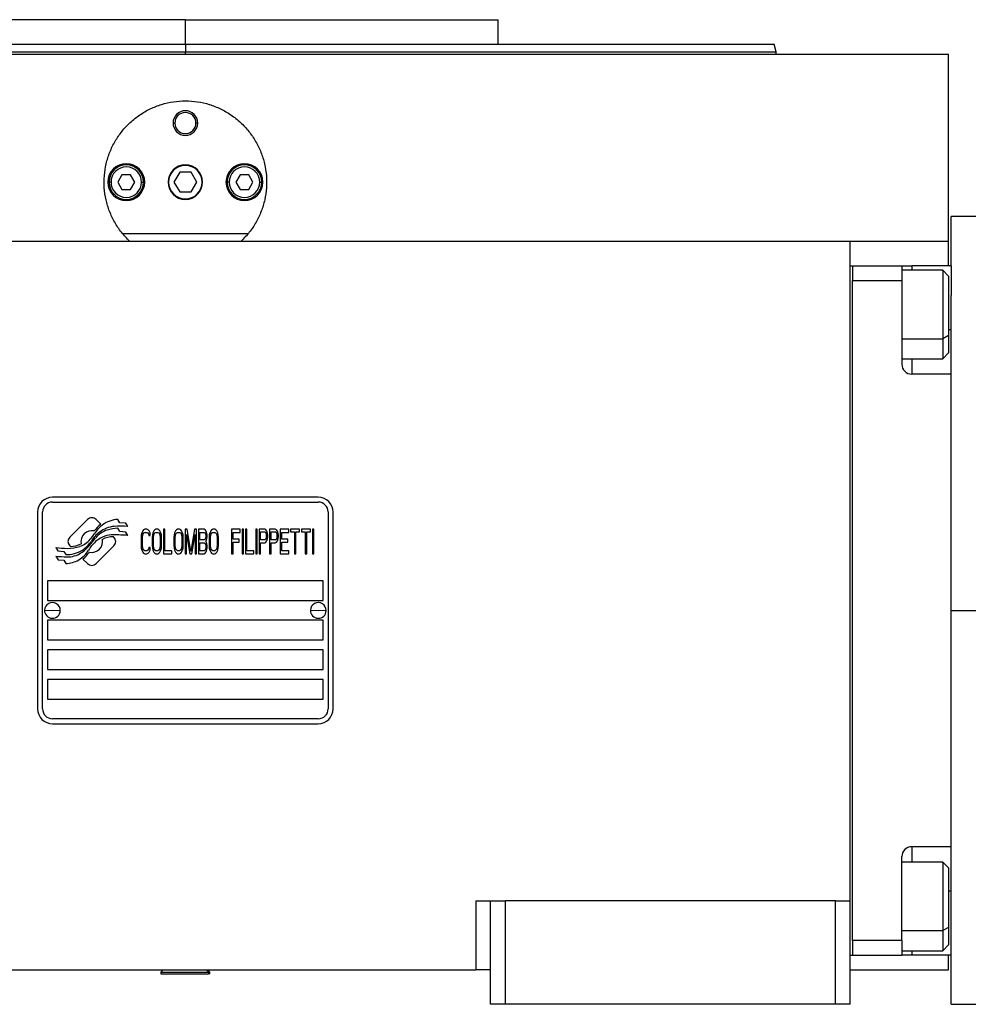
# Model space of a CAD drawing. Units: millimetres. Extents: x 429 to 4018, y 474 to 2676.
# Drawn here: x 1464 to 1656, y 1648 to 1848 of the extents above; entities that cross this region are included whole.
import ezdxf

# ---------------------------------------------------------------- set-up
doc = ezdxf.new("R2010")
doc.units = ezdxf.units.MM

msp = doc.modelspace()

# ---------------------------------------------------------------- linework, layer by layer
at = {"color": 7, "linetype": 'Continuous', "lineweight": 25}
for p, q in [((1497.25, 1848.35), (1433.75, 1848.35)), ((1497.25, 1843.35), (1497.25, 1848.35)), ((1497.25, 1848.35), (1560.75, 1848.35)), ((1560.75, 1843.35), (1560.75, 1848.35)), ((1497.25, 1843.35), (1497.25, 1841.85)), ((1617.25, 1841.83), (1616.84, 1843.36)), ((1342.25, 1841.35), (1652.25, 1841.35)), ((1617.25, 1841.35), (1617.25, 1841.86)), ((1652.25, 1803.35), (1652.25, 1841.35)), ((1494.75, 1827.35), (1495.11, 1827.35)), ((1499.75, 1827.35), (1499.39, 1827.35)), ((1484.38, 1816.85), (1483.52, 1815.35)), ((1486.12, 1816.85), (1484.38, 1816.85)), ((1486.98, 1815.35), (1486.12, 1816.85)), ((1496.1, 1817.35), (1494.94, 1815.35)), ((1498.4, 1817.35), (1496.1, 1817.35)), ((1499.56, 1815.35), (1498.4, 1817.35)), ((1508.38, 1816.85), (1507.52, 1815.35)), ((1510.12, 1816.85), (1508.38, 1816.85)), ((1510.98, 1815.35), (1510.12, 1816.85)), ((1482.15, 1815.35), (1481.75, 1815.35)), ((1483.52, 1815.35), (1484.38, 1813.85)), ((1486.12, 1813.85), (1486.98, 1815.35)), ((1488.35, 1815.35), (1488.75, 1815.35)), ((1494.94, 1815.35), (1496.1, 1813.35)), ((1498.4, 1813.35), (1499.56, 1815.35)), ((1506.15, 1815.35), (1505.75, 1815.35)), ((1507.52, 1815.35), (1508.38, 1813.85)), ((1510.12, 1813.85), (1510.98, 1815.35)), ((1512.35, 1815.35), (1512.75, 1815.35)), ((1484.38, 1813.85), (1486.12, 1813.85)), ((1496.1, 1813.35), (1498.4, 1813.35)), ((1508.38, 1813.85), (1510.12, 1813.85)), ((1659.75, 1808.35), (1652.75, 1808.35)), ((1652.75, 1798.35), (1652.75, 1808.35)), ((1509.98, 1804.85), (1484.52, 1804.85)), ((1362.25, 1803.35), (1632.25, 1803.35)), ((1632.25, 1669.35), (1632.25, 1803.35)), ((1632.25, 1803.35), (1652.25, 1803.35)), ((1652.25, 1798.35), (1652.25, 1803.35)), ((1632.25, 1798.35), (1632.75, 1798.35)), ((1632.75, 1798.35), (1632.75, 1795.35)), ((1632.75, 1798.35), (1642.75, 1798.35)), ((1642.75, 1798.35), (1642.75, 1795.35)), ((1642.75, 1798.35), (1644.75, 1798.35)), ((1652.75, 1798.35), (1644.75, 1798.35)), ((1652.75, 1798.35), (1652.75, 1792.35)), ((1651.05, 1797.45), (1642.75, 1797.45)), ((1652.25, 1796.25), (1651.05, 1797.45)), ((1652.25, 1796.25), (1652.25, 1784.18)), ((1632.75, 1795.35), (1642.75, 1795.35)), ((1632.75, 1661.35), (1632.75, 1795.35)), ((1632.75, 1795.35), (1632.75, 1795.35)), ((1642.75, 1795.35), (1642.75, 1778.35)), ((1652.75, 1776.35), (1652.75, 1792.35)), ((1652.25, 1784.18), (1651.05, 1783.53)), ((1652.25, 1784.18), (1652.25, 1780.65)), ((1651.05, 1779.45), (1652.25, 1780.65)), ((1642.75, 1779.45), (1651.05, 1779.45)), ((1652.75, 1776.35), (1644.75, 1776.35)), ((1652.75, 1767.08), (1652.75, 1776.35)), ((1652.75, 1728.35), (1652.75, 1767.08)), ((1524.25, 1751.35), (1470.25, 1751.35)), ((1470.25, 1750.35), (1524.25, 1750.35)), ((1467.25, 1748.35), (1467.25, 1708.35)), ((1468.25, 1708.35), (1468.25, 1748.35)), ((1526.25, 1748.35), (1526.25, 1708.35)), ((1527.25, 1708.35), (1527.25, 1748.35)), ((1477.37, 1746.82), (1473.77, 1743.23)), ((1480.06, 1745.89), (1479.13, 1746.82)), ((1483.95, 1746.14), (1483.55, 1746.81)), ((1485.15, 1746.06), (1483.95, 1746.14)), ((1485.56, 1745.38), (1485.15, 1746.06)), ((1483.95, 1744.36), (1483.53, 1745.06)), ((1485.15, 1744.27), (1483.95, 1744.36)), ((1485.56, 1743.58), (1485.15, 1744.27)), ((1488.39, 1744.1), (1488.3, 1743.68)), ((1488.59, 1744.53), (1488.39, 1744.1)), ((1488.78, 1744.74), (1488.59, 1744.53)), ((1488.68, 1743.89), (1488.83, 1744.1)), ((1489.02, 1744.85), (1488.78, 1744.74)), ((1488.83, 1744.1), (1489.02, 1744.21)), ((1489.45, 1744.85), (1489.02, 1744.85)), ((1489.02, 1744.21), (1489.45, 1744.21)), ((1489.69, 1744.74), (1489.45, 1744.85)), ((1489.45, 1744.21), (1489.64, 1744.1)), ((1489.64, 1744.1), (1489.78, 1743.89)), ((1489.88, 1744.53), (1489.69, 1744.74)), ((1490.07, 1744.1), (1489.88, 1744.53)), ((1490.12, 1743.57), (1490.07, 1744.1)), ((1490.65, 1744.1), (1490.55, 1743.68)), ((1490.84, 1744.53), (1490.65, 1744.1)), ((1491.03, 1744.74), (1490.84, 1744.53)), ((1490.93, 1743.89), (1491.08, 1744.1)), ((1491.27, 1744.85), (1491.03, 1744.74)), ((1491.08, 1744.1), (1491.27, 1744.21)), ((1491.65, 1744.85), (1491.27, 1744.85)), ((1491.27, 1744.21), (1491.65, 1744.21)), ((1491.89, 1744.74), (1491.65, 1744.85)), ((1491.65, 1744.21), (1491.84, 1744.1)), ((1491.84, 1744.1), (1491.99, 1743.89)), ((1492.08, 1744.53), (1491.89, 1744.74)), ((1492.28, 1744.1), (1492.08, 1744.53)), ((1492.37, 1743.68), (1492.28, 1744.1)), ((1492.8, 1744.85), (1492.8, 1739.85)), ((1493.09, 1744.85), (1492.8, 1744.85)), ((1493.09, 1740.48), (1493.09, 1744.85)), ((1495.05, 1744.1), (1494.96, 1743.68)), ((1495.25, 1744.53), (1495.05, 1744.1)), ((1495.44, 1744.74), (1495.25, 1744.53)), ((1495.34, 1743.89), (1495.49, 1744.1)), ((1495.68, 1744.85), (1495.44, 1744.74)), ((1495.49, 1744.1), (1495.68, 1744.21)), ((1496.06, 1744.85), (1495.68, 1744.85)), ((1495.68, 1744.21), (1496.06, 1744.21)), ((1496.3, 1744.74), (1496.06, 1744.85)), ((1496.06, 1744.21), (1496.25, 1744.1)), ((1496.25, 1744.1), (1496.4, 1743.89)), ((1496.49, 1744.53), (1496.3, 1744.74)), ((1496.68, 1744.1), (1496.49, 1744.53)), ((1496.78, 1743.68), (1496.68, 1744.1)), ((1497.64, 1744.85), (1497.21, 1744.85)), ((1497.21, 1744.85), (1497.21, 1739.85)), ((1498.36, 1740.38), (1497.64, 1744.85)), ((1499.08, 1744.85), (1498.36, 1740.38)), ((1499.51, 1744.85), (1499.08, 1744.85)), ((1499.51, 1739.85), (1499.51, 1744.85)), ((1501.04, 1744.85), (1499.89, 1744.85)), ((1499.89, 1744.85), (1499.89, 1739.85)), ((1500.18, 1744.21), (1501.09, 1744.21)), ((1500.18, 1742.72), (1500.18, 1744.21)), ((1501.28, 1744.74), (1501.04, 1744.85)), ((1501.09, 1744.21), (1501.24, 1744.1)), ((1501.24, 1744.1), (1501.33, 1743.89)), ((1501.47, 1744.42), (1501.28, 1744.74)), ((1501.62, 1743.99), (1501.47, 1744.42)), ((1502.19, 1744.1), (1502.1, 1743.68)), ((1502.39, 1744.53), (1502.19, 1744.1)), ((1502.58, 1744.74), (1502.39, 1744.53)), ((1502.48, 1743.89), (1502.62, 1744.1)), ((1502.82, 1744.85), (1502.58, 1744.74)), ((1502.62, 1744.1), (1502.82, 1744.21)), ((1503.2, 1744.85), (1502.82, 1744.85)), ((1502.82, 1744.21), (1503.2, 1744.21)), ((1503.44, 1744.74), (1503.2, 1744.85)), ((1503.2, 1744.21), (1503.39, 1744.1)), ((1503.39, 1744.1), (1503.54, 1743.89)), ((1503.63, 1744.53), (1503.44, 1744.74)), ((1503.82, 1744.1), (1503.63, 1744.53)), ((1503.92, 1743.68), (1503.82, 1744.1)), ((1508.38, 1744.85), (1506.65, 1744.85)), ((1506.65, 1744.85), (1506.65, 1739.85)), ((1506.94, 1742.82), (1506.94, 1744.21)), ((1506.94, 1744.21), (1508.38, 1744.21)), ((1508.38, 1744.21), (1508.38, 1744.85)), ((1508.76, 1744.85), (1508.76, 1739.85)), ((1509.05, 1744.85), (1508.76, 1744.85)), ((1509.05, 1739.85), (1509.05, 1744.85)), ((1509.72, 1744.85), (1509.43, 1744.85)), ((1509.43, 1744.85), (1509.43, 1739.85)), ((1509.72, 1740.48), (1509.72, 1744.85)), ((1511.83, 1744.85), (1511.54, 1744.85)), ((1511.54, 1744.85), (1511.54, 1739.85)), ((1511.83, 1739.85), (1511.83, 1744.85)), ((1513.36, 1744.85), (1512.21, 1744.85)), ((1512.21, 1744.85), (1512.21, 1739.85)), ((1512.5, 1744.31), (1513.41, 1744.31)), ((1512.5, 1742.72), (1512.5, 1744.31)), ((1513.6, 1744.74), (1513.36, 1744.85)), ((1513.41, 1744.31), (1513.55, 1744.21)), ((1513.55, 1744.21), (1513.65, 1743.99)), ((1513.79, 1744.42), (1513.6, 1744.74)), ((1513.93, 1743.99), (1513.79, 1744.42)), ((1515.51, 1744.85), (1514.36, 1744.85)), ((1514.36, 1744.85), (1514.36, 1739.85)), ((1514.65, 1742.72), (1514.65, 1744.31)), ((1514.65, 1744.31), (1515.56, 1744.31)), ((1515.75, 1744.74), (1515.51, 1744.85)), ((1515.56, 1744.31), (1515.71, 1744.21)), ((1515.71, 1744.21), (1515.8, 1743.99)), ((1515.95, 1744.42), (1515.75, 1744.74)), ((1516.09, 1743.99), (1515.95, 1744.42)), ((1516.52, 1744.85), (1516.52, 1739.85)), ((1518.25, 1744.85), (1516.52, 1744.85)), ((1516.81, 1742.82), (1516.81, 1744.21)), ((1516.81, 1744.21), (1518.25, 1744.21)), ((1518.25, 1744.21), (1518.25, 1744.85)), ((1520.45, 1744.85), (1518.63, 1744.85)), ((1518.63, 1744.85), (1518.63, 1744.31)), ((1518.63, 1744.31), (1519.4, 1744.31)), ((1519.4, 1744.31), (1519.4, 1739.85)), ((1519.68, 1744.31), (1520.45, 1744.31)), ((1519.68, 1739.85), (1519.68, 1744.31)), ((1520.45, 1744.31), (1520.45, 1744.85)), ((1522.65, 1744.85), (1520.83, 1744.85)), ((1520.83, 1744.85), (1520.83, 1744.31)), ((1520.83, 1744.31), (1521.6, 1744.31)), ((1521.6, 1744.31), (1521.6, 1739.85)), ((1521.89, 1739.85), (1521.89, 1744.31)), ((1521.89, 1744.31), (1522.65, 1744.31)), ((1522.65, 1744.31), (1522.65, 1744.85)), ((1523.33, 1744.85), (1523.04, 1744.85)), ((1523.04, 1744.85), (1523.04, 1739.85)), ((1523.33, 1739.85), (1523.33, 1744.85)), ((1482.73, 1743.22), (1482.61, 1743.34)), ((1488.3, 1743.68), (1488.25, 1743.14)), ((1488.25, 1743.14), (1488.25, 1741.55)), ((1488.54, 1743.14), (1488.59, 1743.57)), ((1488.54, 1741.55), (1488.54, 1743.14)), ((1488.59, 1743.57), (1488.68, 1743.89)), ((1489.78, 1743.89), (1489.83, 1743.57)), ((1489.83, 1743.57), (1490.12, 1743.57)), ((1490.55, 1743.68), (1490.5, 1743.14)), ((1490.5, 1743.14), (1490.5, 1741.55)), ((1490.79, 1743.14), (1490.84, 1743.57)), ((1490.79, 1741.55), (1490.79, 1743.14)), ((1490.84, 1743.57), (1490.93, 1743.89)), ((1491.99, 1743.89), (1492.08, 1743.57)), ((1492.08, 1743.57), (1492.13, 1743.14)), ((1492.13, 1743.14), (1492.13, 1741.55)), ((1492.42, 1743.14), (1492.37, 1743.68)), ((1492.42, 1741.55), (1492.42, 1743.14)), ((1494.96, 1743.68), (1494.91, 1743.14)), ((1494.91, 1743.14), (1494.91, 1741.55)), ((1495.2, 1743.14), (1495.25, 1743.57)), ((1495.2, 1741.55), (1495.2, 1743.14)), ((1495.25, 1743.57), (1495.34, 1743.89)), ((1496.4, 1743.89), (1496.49, 1743.57)), ((1496.49, 1743.57), (1496.54, 1743.14)), ((1496.54, 1743.14), (1496.54, 1741.55)), ((1496.83, 1743.14), (1496.78, 1743.68)), ((1496.83, 1741.55), (1496.83, 1743.14)), ((1497.5, 1739.85), (1497.5, 1743.78)), ((1497.5, 1743.78), (1498.17, 1739.85)), ((1498.55, 1739.85), (1499.22, 1743.78)), ((1499.22, 1743.78), (1499.22, 1739.85)), ((1501.09, 1742.72), (1500.18, 1742.72)), ((1500.18, 1740.48), (1500.18, 1742.08)), ((1500.18, 1742.08), (1501.09, 1742.08)), ((1501.24, 1742.82), (1501.09, 1742.72)), ((1501.09, 1742.08), (1501.24, 1741.97)), ((1501.33, 1743.04), (1501.24, 1742.82)), ((1501.33, 1743.89), (1501.38, 1743.57)), ((1501.38, 1743.36), (1501.33, 1743.04)), ((1501.38, 1743.57), (1501.38, 1743.36)), ((1501.38, 1742.4), (1501.47, 1742.5)), ((1501.47, 1742.29), (1501.38, 1742.4)), ((1501.47, 1742.5), (1501.62, 1742.93)), ((1501.62, 1741.87), (1501.47, 1742.29)), ((1501.67, 1743.68), (1501.62, 1743.99)), ((1501.62, 1742.93), (1501.67, 1743.25)), ((1501.67, 1743.25), (1501.67, 1743.68)), ((1502.1, 1743.68), (1502.05, 1743.14)), ((1502.05, 1743.14), (1502.05, 1741.55)), ((1502.34, 1743.14), (1502.39, 1743.57)), ((1502.34, 1741.55), (1502.34, 1743.14)), ((1502.39, 1743.57), (1502.48, 1743.89)), ((1503.54, 1743.89), (1503.63, 1743.57)), ((1503.63, 1743.57), (1503.68, 1743.14)), ((1503.68, 1743.14), (1503.68, 1741.55)), ((1503.97, 1743.14), (1503.92, 1743.68)), ((1503.97, 1741.55), (1503.97, 1743.14)), ((1508.18, 1742.82), (1506.94, 1742.82)), ((1506.94, 1739.85), (1506.94, 1742.19)), ((1506.94, 1742.19), (1508.18, 1742.19)), ((1508.18, 1742.19), (1508.18, 1742.82)), ((1513.41, 1742.72), (1512.5, 1742.72)), ((1512.5, 1742.08), (1513.36, 1742.08)), ((1512.5, 1739.85), (1512.5, 1742.08)), ((1513.36, 1742.08), (1513.6, 1742.19)), ((1513.55, 1742.82), (1513.41, 1742.72)), ((1513.65, 1743.04), (1513.55, 1742.82)), ((1513.6, 1742.19), (1513.79, 1742.5)), ((1513.65, 1743.99), (1513.69, 1743.68)), ((1513.69, 1743.36), (1513.65, 1743.04)), ((1513.69, 1743.68), (1513.69, 1743.36)), ((1513.79, 1742.5), (1513.93, 1742.93)), ((1513.98, 1743.68), (1513.93, 1743.99)), ((1513.93, 1742.93), (1513.98, 1743.25)), ((1513.98, 1743.25), (1513.98, 1743.68)), ((1515.56, 1742.72), (1514.65, 1742.72)), ((1514.65, 1739.85), (1514.65, 1742.08)), ((1514.65, 1742.08), (1515.51, 1742.08)), ((1515.51, 1742.08), (1515.75, 1742.19)), ((1515.71, 1742.82), (1515.56, 1742.72)), ((1515.8, 1743.04), (1515.71, 1742.82)), ((1515.75, 1742.19), (1515.95, 1742.5)), ((1515.8, 1743.99), (1515.85, 1743.68)), ((1515.85, 1743.36), (1515.8, 1743.04)), ((1515.85, 1743.68), (1515.85, 1743.36)), ((1515.95, 1742.5), (1516.09, 1742.93)), ((1516.14, 1743.68), (1516.09, 1743.99)), ((1516.09, 1742.93), (1516.14, 1743.25)), ((1516.14, 1743.25), (1516.14, 1743.68)), ((1518.05, 1742.82), (1516.81, 1742.82)), ((1516.81, 1740.48), (1516.81, 1742.19)), ((1516.81, 1742.19), (1518.05, 1742.19)), ((1518.05, 1742.19), (1518.05, 1742.82)), ((1470.95, 1741.11), (1471.35, 1740.43)), ((1471.35, 1740.43), (1472.56, 1740.34)), ((1472.56, 1740.34), (1472.95, 1739.71)), ((1473.77, 1741.46), (1473.89, 1741.35)), ((1479.14, 1737.86), (1482.73, 1741.46)), ((1488.25, 1741.55), (1488.3, 1741.02)), ((1488.3, 1741.02), (1488.39, 1740.59)), ((1488.39, 1740.59), (1488.59, 1740.16)), ((1488.59, 1741.12), (1488.54, 1741.55)), ((1488.68, 1740.8), (1488.59, 1741.12)), ((1488.59, 1740.16), (1488.78, 1739.95)), ((1488.83, 1740.59), (1488.68, 1740.8)), ((1489.02, 1740.48), (1488.83, 1740.59)), ((1489.45, 1740.48), (1489.02, 1740.48)), ((1489.64, 1740.59), (1489.45, 1740.48)), ((1489.78, 1740.8), (1489.64, 1740.59)), ((1489.69, 1739.95), (1489.88, 1740.16)), ((1489.83, 1741.12), (1489.78, 1740.8)), ((1490.12, 1741.12), (1489.83, 1741.12)), ((1489.88, 1740.16), (1490.07, 1740.59)), ((1490.07, 1740.59), (1490.12, 1741.12)), ((1490.5, 1741.55), (1490.55, 1741.02)), ((1490.55, 1741.02), (1490.65, 1740.59)), ((1490.65, 1740.59), (1490.84, 1740.16)), ((1490.84, 1741.12), (1490.79, 1741.55)), ((1490.93, 1740.8), (1490.84, 1741.12)), ((1490.84, 1740.16), (1491.03, 1739.95)), ((1491.08, 1740.59), (1490.93, 1740.8)), ((1491.27, 1740.48), (1491.08, 1740.59)), ((1491.65, 1740.48), (1491.27, 1740.48)), ((1491.84, 1740.59), (1491.65, 1740.48)), ((1491.99, 1740.8), (1491.84, 1740.59)), ((1491.89, 1739.95), (1492.08, 1740.16)), ((1492.08, 1741.12), (1491.99, 1740.8)), ((1492.13, 1741.55), (1492.08, 1741.12)), ((1492.08, 1740.16), (1492.28, 1740.59)), ((1492.28, 1740.59), (1492.37, 1741.02)), ((1492.37, 1741.02), (1492.42, 1741.55)), ((1494.53, 1740.48), (1493.09, 1740.48)), ((1494.53, 1739.85), (1494.53, 1740.48)), ((1494.91, 1741.55), (1494.96, 1741.02)), ((1494.96, 1741.02), (1495.05, 1740.59)), ((1495.05, 1740.59), (1495.25, 1740.16)), ((1495.25, 1741.12), (1495.2, 1741.55)), ((1495.34, 1740.8), (1495.25, 1741.12)), ((1495.25, 1740.16), (1495.44, 1739.95)), ((1495.49, 1740.59), (1495.34, 1740.8)), ((1495.68, 1740.48), (1495.49, 1740.59)), ((1496.06, 1740.48), (1495.68, 1740.48)), ((1496.25, 1740.59), (1496.06, 1740.48)), ((1496.4, 1740.8), (1496.25, 1740.59)), ((1496.3, 1739.95), (1496.49, 1740.16)), ((1496.49, 1741.12), (1496.4, 1740.8)), ((1496.54, 1741.55), (1496.49, 1741.12)), ((1496.49, 1740.16), (1496.68, 1740.59)), ((1496.68, 1740.59), (1496.78, 1741.02)), ((1496.78, 1741.02), (1496.83, 1741.55)), ((1501.09, 1740.48), (1500.18, 1740.48)), ((1501.24, 1740.59), (1501.09, 1740.48)), ((1501.24, 1741.97), (1501.33, 1741.76)), ((1501.33, 1740.8), (1501.24, 1740.59)), ((1501.28, 1739.95), (1501.47, 1740.27)), ((1501.33, 1741.76), (1501.38, 1741.44)), ((1501.38, 1741.12), (1501.33, 1740.8)), ((1501.38, 1741.44), (1501.38, 1741.12)), ((1501.47, 1740.27), (1501.62, 1740.7)), ((1501.67, 1741.55), (1501.62, 1741.87)), ((1501.62, 1740.7), (1501.67, 1741.02)), ((1501.67, 1741.02), (1501.67, 1741.55)), ((1502.05, 1741.55), (1502.1, 1741.02)), ((1502.1, 1741.02), (1502.19, 1740.59)), ((1502.19, 1740.59), (1502.39, 1740.16)), ((1502.39, 1741.12), (1502.34, 1741.55)), ((1502.48, 1740.8), (1502.39, 1741.12)), ((1502.39, 1740.16), (1502.58, 1739.95)), ((1502.62, 1740.59), (1502.48, 1740.8)), ((1502.82, 1740.48), (1502.62, 1740.59)), ((1503.2, 1740.48), (1502.82, 1740.48)), ((1503.39, 1740.59), (1503.2, 1740.48)), ((1503.54, 1740.8), (1503.39, 1740.59)), ((1503.44, 1739.95), (1503.63, 1740.16)), ((1503.63, 1741.12), (1503.54, 1740.8)), ((1503.68, 1741.55), (1503.63, 1741.12)), ((1503.63, 1740.16), (1503.82, 1740.59)), ((1503.82, 1740.59), (1503.92, 1741.02)), ((1503.92, 1741.02), (1503.97, 1741.55)), ((1511.15, 1740.48), (1509.72, 1740.48)), ((1511.15, 1739.85), (1511.15, 1740.48)), ((1518.25, 1740.48), (1516.81, 1740.48)), ((1518.25, 1739.85), (1518.25, 1740.48)), ((1470.95, 1739.37), (1471.39, 1738.64)), ((1471.39, 1738.64), (1472.57, 1738.55)), ((1472.57, 1738.55), (1472.97, 1737.88)), ((1476.44, 1738.79), (1477.37, 1737.86)), ((1488.78, 1739.95), (1489.02, 1739.85)), ((1489.02, 1739.85), (1489.45, 1739.85)), ((1489.45, 1739.85), (1489.69, 1739.95)), ((1491.03, 1739.95), (1491.27, 1739.85)), ((1491.27, 1739.85), (1491.65, 1739.85)), ((1491.65, 1739.85), (1491.89, 1739.95)), ((1492.8, 1739.85), (1494.53, 1739.85)), ((1495.44, 1739.95), (1495.68, 1739.85)), ((1495.68, 1739.85), (1496.06, 1739.85)), ((1496.06, 1739.85), (1496.3, 1739.95)), ((1497.21, 1739.85), (1497.5, 1739.85)), ((1498.17, 1739.85), (1498.55, 1739.85)), ((1499.22, 1739.85), (1499.51, 1739.85)), ((1499.89, 1739.85), (1501.04, 1739.85)), ((1501.04, 1739.85), (1501.28, 1739.95)), ((1502.58, 1739.95), (1502.82, 1739.85)), ((1502.82, 1739.85), (1503.2, 1739.85)), ((1503.2, 1739.85), (1503.44, 1739.95)), ((1506.65, 1739.85), (1506.94, 1739.85)), ((1508.76, 1739.85), (1509.05, 1739.85)), ((1509.43, 1739.85), (1511.15, 1739.85)), ((1511.54, 1739.85), (1511.83, 1739.85)), ((1512.21, 1739.85), (1512.5, 1739.85)), ((1514.36, 1739.85), (1514.65, 1739.85)), ((1516.52, 1739.85), (1518.25, 1739.85)), ((1519.4, 1739.85), (1519.68, 1739.85)), ((1521.6, 1739.85), (1521.89, 1739.85)), ((1523.04, 1739.85), (1523.33, 1739.85)), ((1525.25, 1734.35), (1469.25, 1734.35)), ((1469.25, 1734.35), (1469.25, 1730.35)), ((1525.25, 1730.35), (1525.25, 1734.35)), ((1469.25, 1730.35), (1525.25, 1730.35)), ((1468.65, 1728.39), (1470.25, 1728.35)), ((1471.85, 1728.3), (1470.25, 1728.35)), ((1522.65, 1728.39), (1524.25, 1728.35)), ((1525.85, 1728.3), (1524.25, 1728.35)), ((1652.75, 1728.35), (1659.75, 1728.35)), ((1652.75, 1689.62), (1652.75, 1728.35)), ((1469.25, 1726.35), (1469.25, 1722.35)), ((1525.25, 1726.35), (1469.25, 1726.35)), ((1525.25, 1722.35), (1525.25, 1726.35)), ((1469.25, 1722.35), (1525.25, 1722.35)), ((1469.25, 1720.35), (1469.25, 1716.35)), ((1525.25, 1720.35), (1469.25, 1720.35)), ((1525.25, 1716.35), (1525.25, 1720.35)), ((1469.25, 1716.35), (1525.25, 1716.35)), ((1469.25, 1714.35), (1469.25, 1710.35)), ((1525.25, 1714.35), (1469.25, 1714.35)), ((1525.25, 1710.35), (1525.25, 1714.35)), ((1469.25, 1710.35), (1525.25, 1710.35)), ((1524.25, 1706.35), (1470.25, 1706.35)), ((1470.25, 1705.35), (1524.25, 1705.35)), ((1652.75, 1680.35), (1652.75, 1689.62)), ((1652.75, 1680.35), (1644.75, 1680.35)), ((1652.75, 1664.35), (1652.75, 1680.35)), ((1642.75, 1661.35), (1642.75, 1678.35)), ((1651.05, 1677.24), (1642.75, 1677.24)), ((1652.25, 1676.04), (1651.05, 1677.24)), ((1652.25, 1676.04), (1652.25, 1663.98)), ((1556.25, 1669.35), (1556.25, 1655.35)), ((1556.25, 1669.35), (1559.25, 1669.35)), ((1559.25, 1648.35), (1559.25, 1669.35)), ((1559.25, 1669.35), (1562.25, 1669.35)), ((1562.25, 1648.35), (1562.25, 1669.35)), ((1629.25, 1669.35), (1562.25, 1669.35)), ((1629.25, 1648.35), (1629.25, 1669.35)), ((1629.25, 1669.35), (1632.25, 1669.35)), ((1632.25, 1648.35), (1632.25, 1669.35)), ((1652.75, 1658.35), (1652.75, 1664.35)), ((1652.25, 1663.98), (1651.05, 1663.32)), ((1652.25, 1663.98), (1652.25, 1660.44)), ((1632.75, 1661.35), (1642.75, 1661.35)), ((1632.75, 1661.34), (1632.75, 1661.35)), ((1632.75, 1661.34), (1632.75, 1658.35)), ((1642.75, 1661.35), (1642.75, 1658.35)), ((1651.05, 1659.24), (1652.25, 1660.44)), ((1632.25, 1658.35), (1632.75, 1658.35)), ((1632.75, 1658.35), (1642.75, 1658.35)), ((1632.75, 1658.35), (1632.75, 1658.35)), ((1642.75, 1659.24), (1651.05, 1659.24)), ((1644.75, 1658.35), (1642.75, 1658.35)), ((1652.75, 1658.35), (1644.75, 1658.35)), ((1652.25, 1655.35), (1652.25, 1658.35)), ((1652.75, 1648.35), (1652.75, 1658.35)), ((1438.25, 1655.35), (1556.25, 1655.35)), ((1492.75, 1655.35), (1492.25, 1654.85)), ((1492.25, 1654.85), (1492.25, 1654.55)), ((1492.25, 1654.85), (1501.95, 1654.85)), ((1492.25, 1654.55), (1501.95, 1654.55)), ((1502.25, 1654.85), (1501.75, 1655.35)), ((1501.95, 1654.85), (1501.95, 1654.55)), ((1502.25, 1654.85), (1501.95, 1654.85)), ((1502.25, 1654.55), (1501.95, 1654.55)), ((1502.25, 1654.55), (1502.25, 1654.85)), ((1559.25, 1655.35), (1556.25, 1655.35)), ((1632.25, 1655.35), (1652.25, 1655.35)), ((1562.25, 1648.35), (1559.25, 1648.35)), ((1629.25, 1648.35), (1562.25, 1648.35)), ((1632.25, 1648.35), (1629.25, 1648.35)), ((1652.75, 1648.35), (1659.75, 1648.35))]:
    msp.add_line(p, q, dxfattribs=at)
at = {"color": 8, "linetype": 'Continuous', "lineweight": 25}
for p, q in [((1497.25, 1841.35), (1497.25, 1841.85)), ((1644.75, 1798.35), (1644.75, 1797.45)), ((1652.75, 1785.35), (1652.25, 1785.35)), ((1642.75, 1783.53), (1651.05, 1783.53)), ((1644.75, 1779.45), (1644.75, 1776.35)), ((1644.75, 1680.35), (1644.75, 1677.24)), ((1652.75, 1671.35), (1652.25, 1671.35)), ((1642.75, 1663.32), (1651.05, 1663.32)), ((1644.75, 1659.24), (1644.75, 1658.35)), ((1501.48, 1655.35), (1501.95, 1654.85))]:
    msp.add_line(p, q, dxfattribs=at)
at = {"color": 7, "linetype": 'Continuous', "lineweight": 25, "flags": 128}
for points in [[(1651.05, 1797.45), (1651.05, 1797.44), (1651.05, 1797.14), (1651.05, 1796.46), (1651.05, 1795.43), (1651.05, 1794.09), (1651.05, 1792.51), (1651.05, 1790.75), (1651.05, 1788.9), (1651.05, 1787.02), (1651.05, 1785.2), (1651.05, 1783.53)], [(1651.05, 1783.53), (1651.05, 1782.07), (1651.05, 1780.89), (1651.05, 1780.04), (1651.05, 1779.56), (1651.05, 1779.45)], [(1651.05, 1677.24), (1651.05, 1677.23), (1651.05, 1676.93), (1651.05, 1676.25), (1651.05, 1675.22), (1651.05, 1673.89), (1651.05, 1672.31), (1651.05, 1670.55), (1651.05, 1668.69), (1651.05, 1666.81), (1651.05, 1664.99), (1651.05, 1663.32)], [(1651.05, 1663.32), (1651.05, 1661.86), (1651.05, 1660.68), (1651.05, 1659.83), (1651.05, 1659.35), (1651.05, 1659.24)]]:
    msp.add_lwpolyline(points, dxfattribs=at)
at = {"color": 7, "linetype": 'Continuous', "lineweight": 25}
for centre, radius, start, end in [((1497.25, 1827.35), 2.5, 0, 180), ((1497.25, 1827.35), 2.14, 0, 180), ((1497.25, 1827.35), 2.5, 180, 0), ((1497.25, 1827.35), 2.14, 180, 0), ((1485.25, 1815.35), 3.75, 0, 180), ((1485.25, 1815.35), 3.5, 0, 180), ((1485.25, 1815.35), 3.1, 0, 180), ((1497.25, 1815.35), 3.5, 0, 180), ((1497.25, 1815.35), 3.4, 0, 180), ((1509.25, 1815.35), 3.75, 0, 180), ((1509.25, 1815.35), 3.5, 0, 180), ((1509.25, 1815.35), 3.1, 0, 180), ((1485.25, 1815.35), 3.75, 180, 0), ((1485.25, 1815.35), 3.5, 180, 0), ((1485.25, 1815.35), 3.1, 180, 0), ((1497.25, 1815.35), 3.5, 180, 0), ((1497.25, 1815.35), 3.4, 180, 0), ((1509.25, 1815.35), 3.75, 180, 0), ((1509.25, 1815.35), 3.5, 180, 0), ((1509.25, 1815.35), 3.1, 180, 0), ((1644.75, 1778.35), 2, 180, 270), ((1470.25, 1748.35), 3, 90, 180), ((1470.25, 1748.35), 2, 90, 180), ((1524.25, 1748.35), 3, 0, 90), ((1524.25, 1748.35), 2, 0, 90), ((1478.25, 1745.94), 1.25, 45.0003, 135.0003), ((1483.7, 1741.39), 5.43, 91.5767, 126.8957), ((1478.25, 1742.35), 2.2, 77.2627, 191.9866), ((1466.85, 1752.07), 14.45, 320.1511, 326.4279), ((1484.48, 1738.23), 7.61, 127.7669, 147.0999), ((1485.69, 1739.23), 8.72, 130.1917, 142.9258), ((1484.4, 1740.45), 6.6, 126.8957, 146.6596), ((1482.78, 1740.09), 4.79, 106.8714, 141.4375), ((1483.34, 1739.7), 5.75, 95.5809, 127.763), ((1484.05, 1735.89), 9.18, 93.2381, 106.8532), ((1484, 1732.99), 12.48, 82.8194, 95.5961), ((1474.65, 1742.35), 1.25, 135.0003, 225.0003), ((1474.34, 1745.82), 4.69, 288.4652, 320.1199), ((1473.3, 1745.42), 5.68, 302.4127, 327.3815), ((1484.12, 1736.68), 7.61, 129.6466, 149.054), ((1478.25, 1742.35), 2.2, 257.4158, 11.8121), ((1339.49, 1855.34), 179.09, 320.5545, 321.182), ((1482.56, 1738.56), 5.15, 88.7286, 129.6508), ((1482.86, 1737.54), 5.8, 92.4576, 115.1369), ((1481.37, 1684.48), 59.25, 85.9457, 88.7399), ((1481.85, 1742.34), 1.25, 315.0003, 45.0003), ((1473.38, 1761.04), 20.08, 263.0456, 269.7283), ((1473.17, 1745.63), 5.93, 267.8376, 302.4119), ((1473.37, 1744.18), 4.95, 268.2299, 302.7918), ((1473.32, 1748.85), 7.89, 269.7283, 288.5233), ((1473.64, 1747.14), 5.8, 272.4244, 295.1044), ((1472.9, 1743.37), 5.46, 299.4663, 329.3382), ((1471.97, 1746.36), 7.54, 302.7878, 320.5252), ((1470.82, 1745.45), 8.71, 310.179, 322.9599), ((1474.28, 1774.78), 35.57, 264.6332, 268.2931), ((1472.75, 1743.63), 5.76, 272.1544, 299.4731), ((1478.25, 1738.75), 1.25, 225.0003, 315.0003), ((1470.25, 1728.35), 1.6, 358.364, 178.364), ((1470.25, 1728.35), 1.6, 178.364, 358.364), ((1524.25, 1728.35), 1.6, 358.364, 178.364), ((1524.25, 1728.35), 1.6, 178.364, 358.364), ((1470.25, 1708.35), 3, 180, 270), ((1470.25, 1708.35), 2, 180, 270), ((1524.25, 1708.35), 2, 270, 0), ((1524.25, 1708.35), 3, 270, 0), ((1644.75, 1678.35), 2, 90, 180)]:
    msp.add_arc(centre, radius, start, end, dxfattribs=at)
for points, knots in [([(1377.65, 1843.35), (1377.65, 1843.35), (1377.46, 1843.35), (1378.13, 1843.35), (1379.74, 1843.35), (1382.62, 1843.35), (1386.58, 1843.35), (1391.6, 1843.35), (1397.65, 1843.35), (1404.65, 1843.35), (1412.55, 1843.35), (1421.26, 1843.35), (1430.7, 1843.35), (1440.78, 1843.35), (1451.41, 1843.35), (1462.48, 1843.35), (1473.88, 1843.35), (1485.51, 1843.35), (1493.34, 1843.35), (1497.25, 1843.35)], [0, 0, 0, 0, 0, 0.0625, 0.125, 0.1875, 0.25, 0.3125, 0.375, 0.4375, 0.5, 0.5625, 0.625, 0.6875, 0.75, 0.8125, 0.875, 0.9375, 1, 1, 1, 1]), ([(1485.93, 1803.35), (1485.35, 1803.94), (1484.21, 1805.11), (1482.85, 1807.18), (1481.79, 1809.41), (1481.08, 1811.77), (1480.73, 1814.21), (1480.74, 1816.67), (1481.12, 1819.1), (1481.86, 1821.46), (1482.94, 1823.68), (1484.34, 1825.71), (1486.02, 1827.52), (1487.96, 1829.05), (1490.1, 1830.28), (1492.4, 1831.18), (1494.8, 1831.72), (1497.26, 1831.91), (1499.71, 1831.72), (1502.12, 1831.18), (1504.41, 1830.28), (1506.55, 1829.05), (1508.49, 1827.51), (1510.17, 1825.7), (1511.57, 1823.66), (1512.65, 1821.44), (1513.38, 1819.09), (1513.76, 1816.66), (1513.77, 1814.2), (1513.42, 1811.76), (1512.71, 1809.4), (1511.65, 1807.18), (1510.29, 1805.11), (1509.15, 1803.93), (1508.57, 1803.35)], [0, 0, 0, 0, 0.0313477, 0.0626592, 0.0939321, 0.1251503, 0.1563271, 0.18749, 0.21867, 0.2498923, 0.2811691, 0.3124908, 0.3438362, 0.375172, 0.4064715, 0.4377191, 0.4689175, 0.5000869, 0.5312565, 0.5624553, 0.5937036, 0.6250039, 0.6563404, 0.6876867, 0.7190089, 0.7502867, 0.7815114, 0.8126905, 0.8438409, 0.874984, 0.9061622, 0.9374043, 0.9686851, 1, 1, 1, 1])]:
    msp.add_open_spline(points, degree=3, knots=knots, dxfattribs=at)
for points in [[(1497.25, 1843.35), (1501.16, 1843.35), (1508.99, 1843.35), (1520.62, 1843.35), (1532.02, 1843.35), (1543.09, 1843.35), (1553.72, 1843.35), (1563.8, 1843.35), (1573.24, 1843.35), (1581.95, 1843.35), (1589.85, 1843.35), (1596.85, 1843.35), (1602.9, 1843.35), (1607.92, 1843.35), (1611.89, 1843.35), (1614.72, 1843.35), (1616.52, 1843.35), (1616.74, 1843.35), (1616.85, 1843.35)], [(1377.25, 1841.85), (1377.36, 1841.85), (1377.58, 1841.85), (1379.38, 1841.85), (1382.23, 1841.85), (1386.21, 1841.85), (1391.25, 1841.85), (1397.31, 1841.85), (1404.34, 1841.85), (1412.26, 1841.85), (1421, 1841.85), (1430.47, 1841.85), (1440.59, 1841.85), (1451.25, 1841.85), (1462.36, 1841.85), (1473.8, 1841.85), (1485.47, 1841.85), (1493.32, 1841.85), (1497.25, 1841.85)], [(1497.25, 1841.85), (1501.18, 1841.85), (1509.03, 1841.85), (1520.7, 1841.85), (1532.14, 1841.85), (1543.25, 1841.85), (1553.91, 1841.85), (1564.03, 1841.85), (1573.5, 1841.85), (1582.24, 1841.85), (1590.16, 1841.85), (1597.19, 1841.85), (1603.25, 1841.85), (1608.29, 1841.85), (1612.27, 1841.85), (1615.12, 1841.85), (1616.92, 1841.85), (1617.14, 1841.85), (1617.25, 1841.85)]]:
    msp.add_open_spline(points, degree=3, dxfattribs=at)

doc.saveas('drawing.dxf')
